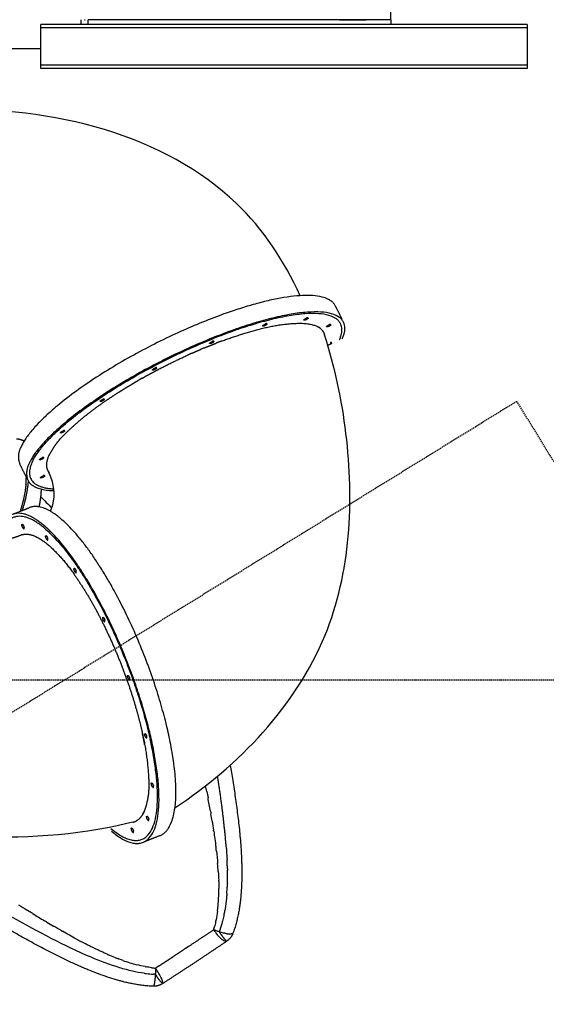
# Model space of a CAD drawing. Units: millimetres. Extents: x -188625 to 63094, y -138845 to -80972.
# Drawn here: x 34501 to 35799, y -91780 to -89354 of the extents above; entities that cross this region are included whole.
import ezdxf

# ---------------------------------------------------------------- set-up
doc = ezdxf.new("R2010")
doc.units = ezdxf.units.MM
doc.header["$LTSCALE"] = 0.5
doc.linetypes.add('HIDDEN', pattern=[9.525, 6.35, -3.175])
doc.layers.add('안전거리', color=6, linetype='HIDDEN')

# ---------------------------------------------------------------- blocks, each defined once
blk = doc.blocks.new('20250801.093918')
for points, degree in [([(518.7, -1037.5), (518.7, -37.5), (518.7, 962.5)], 2), ([(-245.3, -1049.5), (-245.3, -1043.5), (-245.3, -1037.5)], 2), ([(-236.9, -1037.5), (-236.1, -1037.5), (-235.3, -1037.5)], 2), ([(-227.6, -1049.5), (-227.6, -1043.5), (-227.6, -1037.5)], 2), ([(518.7, -1037.5), (145.6, -1037.5), (-227.6, -1037.5)], 2), ([(392, -1037.5), (424.8, -1037.5), (457.6, -1037.5)], 2), ([(518.7, -1037.5), (481.2, -1037.5), (443.7, -1037.5)], 2), ([(518.7, -1037.5), (518.7, -1043.5), (518.7, -1049.5)], 2), ([(-345.3, -1049.5), (-345.3, -1053.5), (-345.3, -1057.5)], 2), ([(-345.3, -1057.5), (-345.3, -1103.5), (-345.3, -1149.5)], 2), ([(854.7, -1049.5), (255, -1049.5), (-344.7, -1049.5)], 2), ([(854.7, -1057.5), (255, -1057.5), (-344.7, -1057.5)], 2), ([(854.7, -1049.5), (854.7, -1053.5), (854.7, -1057.5)], 2), ([(854.7, -1057.5), (854.7, -1103.5), (854.7, -1149.5)], 2), ([(-582.5, -1109), (-463.9, -1108.6), (-345.3, -1108.2)], 2), ([(-345.3, -1149.5), (-345.3, -1153.5), (-345.3, -1157.5)], 2), ([(854.7, -1149.5), (255, -1149.5), (-344.7, -1149.5)], 2), ([(854.7, -1157.5), (255, -1157.5), (-344.7, -1157.5)], 2), ([(854.7, -1149.5), (854.7, -1153.5), (854.7, -1157.5)], 2), ([(381.5, -1742.6), (390, -1759.5), (398.4, -1776.4)], 2), ([(-377.9, -2169.1), (-387.2, -2150.5), (-396.5, -2131.9)], 2), ([(-344.3, -2213), (-335.3, -2222.3), (-326.3, -2231.8), (-317.4, -2241.3)], 3), ([(-411, -2255.3), (-391.8, -2247.6), (-372.6, -2240)], 2), ([(-320.6, -2248.9), (-320.3, -2248.3), (-320.1, -2247.8), (-319.8, -2247.2)], 3), ([(64.7, -2939.3), (63.8, -2934.7), (62.9, -2930.1), (61.9, -2925.5)], 3), ([(64.7, -2939.3), (65.7, -2944.6), (66.8, -2949.9), (67.8, -2955.3)], 3), ([(73.8, -2987.8), (71.8, -2976.9), (69.8, -2966.1), (67.8, -2955.3)], 3), ([(73.8, -2987.8), (74.2, -2990.2), (74.6, -2992.5), (75, -2994.9)], 3), ([(78, -3012.3), (77, -3006.5), (76, -3000.7), (75, -2994.9)], 3), ([(78, -3012.3), (79.2, -3019.9), (80.4, -3027.5), (81.6, -3035)], 3), ([(-50.7, -3048.2), (-70.1, -3056), (-89.6, -3063.7)], 2), ([(81.9, -3037), (81.8, -3036.4), (81.7, -3035.7), (81.6, -3035)], 3), ([(81.9, -3037), (83.8, -3049.9), (85.6, -3062.7), (87.2, -3075.6)], 3), ([(88.5, -3086.7), (88.1, -3083), (87.7, -3079.3), (87.2, -3075.6)], 3), ([(112.8, -3075.5), (113, -3079), (113.3, -3082.4), (113.5, -3085.9)], 3), ([(88.5, -3086.7), (89.7, -3096.7), (90.7, -3106.8), (91.6, -3116.9)], 3), ([(113.5, -3085.9), (113.9, -3092.8), (114.3, -3099.8), (114.7, -3106.8)], 3), ([(93.1, -3136.7), (92.6, -3130.1), (92.1, -3123.5), (91.6, -3116.9)], 3), ([(115.3, -3122.4), (115.4, -3125.9), (115.5, -3129.5), (115.5, -3133)], 3), ([(93.1, -3136.7), (93.5, -3143.9), (93.9, -3151.1), (94.1, -3158.3)], 3), ([(94.2, -3161.4), (94.2, -3160.4), (94.1, -3159.4), (94.1, -3158.3)], 3), ([(94.2, -3161.4), (94.4, -3167.3), (94.5, -3173.1), (94.5, -3178.9)], 3), ([(115.5, -3164.5), (115.4, -3168), (115.3, -3171.5), (115.1, -3175)], 3), ([(-399.2, -3219), (-392.1, -3223.4), (-385, -3227.8), (-377.9, -3232.2)], 3), ([(-364.4, -3240.5), (-368.9, -3237.7), (-373.4, -3235), (-377.9, -3232.2)], 3), ([(-364.4, -3240.5), (-354.7, -3246.5), (-344.9, -3252.4), (-335, -3258.3)], 3), ([(91.2, -3234.4), (90.3, -3241.6), (89.2, -3248.6), (87.8, -3255.5)], 3), ([(106.9, -3246.2), (106, -3250.6), (105, -3254.9), (103.9, -3259.3)], 3), ([(107.5, -3243.6), (107.3, -3244.5), (107.1, -3245.3), (106.9, -3246.2)], 3), ([(-329.2, -3261.8), (-331.1, -3260.6), (-333.1, -3259.5), (-335, -3258.3)], 3), ([(-329.2, -3261.8), (-323.9, -3265), (-318.6, -3268.1), (-313.2, -3271.3)], 3), ([(-293.4, -3282.8), (-300, -3279), (-306.6, -3275.1), (-313.2, -3271.3)], 3), ([(81.6, -3280.1), (82.6, -3276.8), (83.6, -3273.5), (84.4, -3270.2)], 3), ([(87.3, -3257.8), (86.5, -3262), (85.5, -3266.1), (84.4, -3270.2)], 3), ([(87.3, -3257.8), (87.5, -3257), (87.7, -3256.3), (87.8, -3255.5)], 3), ([(-293.4, -3282.8), (-292.6, -3283.2), (-291.9, -3283.6), (-291.2, -3284)], 3), ([(105.8, -3288.2), (102.7, -3287.4), (99.3, -3286.5), (95.9, -3285.4)], 3), ([(111.1, -3289.4), (110.6, -3289.3), (110, -3289.2), (109.5, -3289.1)], 3), ([(-256.8, -3303.1), (-253.4, -3304.9), (-250, -3306.7), (-246.6, -3308.5)], 3), ([(111.9, -3308.7), (112.6, -3308.7), (113.2, -3308.6), (113.7, -3308.3)], 3), ([(-181.1, -3340.4), (-180.1, -3340.8), (-179.1, -3341.2), (-178.1, -3341.7)], 3), ([(-161.7, -3348.4), (-159.5, -3349.3), (-157.2, -3350.2), (-154.9, -3351.1)], 3), ([(-142, -3355.8), (-146.3, -3354.3), (-150.6, -3352.7), (-154.9, -3351.1)], 3), ([(-142, -3355.8), (-130.9, -3359.8), (-119.5, -3363.4), (-108.1, -3366.4)], 3), ([(-86.9, -3371.1), (-94, -3369.8), (-101, -3368.2), (-108.1, -3366.4)], 3), ([(-86.9, -3371.1), (-86.2, -3371.3), (-85.4, -3371.4), (-84.6, -3371.6)], 3), ([(-71.8, -3373.6), (-76.1, -3373), (-80.3, -3372.4), (-84.6, -3371.6)], 3), ([(-71.8, -3373.6), (-68.3, -3374), (-64.9, -3374.4), (-61.4, -3374.7)], 3), ([(-62.1, -3389.9), (-63.6, -3389.9), (-65.2, -3389.8), (-66.7, -3389.7)], 3), ([(-63.3, -3403.5), (-63.4, -3404), (-63.4, -3404.5), (-63.5, -3405)], 3)]:
    blk.add_open_spline(points, degree=degree)
for points, knots in [([(294.9, -1717.6), (255.1, -1630.5), (73.6, -1355.3), (-316.7, -1246.1), (-582.5, -1263.3)], [0, 0, 0, 0, 287.324368, 1030.060478, 1030.060478, 1030.060478, 1030.060478]), ([(-13.7, -2979.9), (143.1, -2876.3), (410.4, -2598), (432.4, -2136.9), (380.7, -1892.9), (354.9, -1814.1)], [0, 0, 0, 0, 563.808049, 1063.935068, 1312.654202, 1312.654202, 1312.654202, 1312.654202]), ([(-319.8, -2247.2), (-319.1, -2245.5), (-318.4, -2243.9), (-317.8, -2242.2), (-309.3, -2219.5), (-306.7, -2188.6), (-327, -2147.9)], [0, 0, 0, 0, 13.309703, 13.309703, 13.309703, 198.985301, 198.985301, 198.985301, 198.985301]), ([(-1196, -2582.9), (-1117.9, -2723.2), (-837.5, -3067.6), (-356.9, -3074.2), (-109.4, -3012.2)], [0, 0, 0, 0, 481.642854, 1247.251191, 1247.251191, 1247.251191, 1247.251191]), ([(122.4, -2874.8), (123.4, -2880.6), (124.4, -2886.5), (125.4, -2892.4), (127.7, -2905.9), (129.9, -2919.5), (132, -2933.2), (134.1, -2946.9), (136.1, -2960.8), (138, -2974.7), (139.9, -2988.7), (141.7, -3002.8), (143.3, -3016.9), (144.1, -3024.1), (144.9, -3031.2), (145.6, -3038.3), (146.3, -3045.5), (147, -3052.7), (147.6, -3059.9), (148.2, -3067.2), (148.7, -3074.5), (149.2, -3081.8), (149.7, -3089.1), (150.1, -3096.5), (150.4, -3103.8), (150.5, -3107.6), (150.7, -3111.3), (150.8, -3115), (150.9, -3118.7), (151, -3122.4), (151.1, -3126.2), (151.2, -3133.7), (151.3, -3141.2), (151.2, -3148.7), (151.1, -3156.2), (150.9, -3163.8), (150.5, -3171.3), (150.2, -3179), (149.7, -3186.6), (149, -3194.2), (148.7, -3198.1), (148.3, -3201.9), (147.9, -3205.7), (147.5, -3209.6), (147, -3213.5), (146.5, -3217.3), (145.9, -3221.2), (145.4, -3225.1), (144.7, -3229), (144.1, -3232.9), (143.4, -3236.8), (142.6, -3240.7), (141.8, -3244.7), (141, -3248.6), (140.1, -3252.6), (139.2, -3256.5), (138.2, -3260.5), (137.1, -3264.5), (136, -3268.5), (134.8, -3272.5), (133.6, -3276.5), (132.3, -3280.6), (130.9, -3284.6), (129.4, -3288.6)], [396.714423, 396.714423, 396.714423, 396.714423, 416.326944, 416.326944, 416.326944, 461.272874, 461.272874, 461.272874, 506.281273, 506.281273, 506.281273, 551.468319, 551.468319, 551.468319, 574.167467, 574.167467, 574.167467, 596.963084, 596.963084, 596.963084, 619.879422, 619.879422, 619.879422, 642.947178, 642.947178, 642.947178, 654.549649, 654.549649, 654.549649, 666.186898, 666.186898, 666.186898, 689.531135, 689.531135, 689.531135, 713.005256, 713.005256, 713.005256, 736.670607, 736.670607, 736.670607, 748.600321, 748.600321, 748.600321, 760.613437, 760.613437, 760.613437, 772.727339, 772.727339, 772.727339, 784.963219, 784.963219, 784.963219, 797.34706, 797.34706, 797.34706, 809.910939, 809.910939, 809.910939, 822.694759, 822.694759, 822.694759, 835.748628, 835.748628, 835.748628, 835.748628]), ([(-67.6, -3419.4), (-71.9, -3419.2), (-76.2, -3419), (-80.5, -3418.6), (-84.7, -3418.3), (-88.9, -3417.8), (-93.1, -3417.3), (-97.2, -3416.8), (-101.3, -3416.3), (-105.4, -3415.6), (-109.4, -3415), (-113.4, -3414.3), (-117.4, -3413.5), (-121.4, -3412.7), (-125.3, -3411.9), (-129.3, -3411.1), (-133.1, -3410.2), (-137, -3409.3), (-140.9, -3408.3), (-141.9, -3408), (-143.1, -3407.8), (-144.2, -3407.5), (-146.9, -3406.8), (-149.6, -3406), (-152.3, -3405.3), (-156.1, -3404.2), (-159.8, -3403.2), (-163.6, -3402), (-171, -3399.8), (-178.3, -3397.4), (-185.6, -3394.9), (-192.9, -3392.4), (-200.1, -3389.8), (-207.2, -3387.1), (-214.3, -3384.4), (-221.4, -3381.6), (-228.4, -3378.7), (-231.9, -3377.2), (-235.4, -3375.8), (-238.8, -3374.3), (-242.3, -3372.8), (-245.7, -3371.3), (-249.2, -3369.8), (-256, -3366.8), (-262.8, -3363.7), (-269.6, -3360.5), (-276.3, -3357.4), (-283, -3354.2), (-289.6, -3351), (-296.2, -3347.8), (-302.8, -3344.5), (-309.3, -3341.3), (-315.8, -3338), (-322.3, -3334.7), (-328.7, -3331.3), (-341.5, -3324.7), (-354.2, -3317.9), (-366.8, -3311.1), (-379.3, -3304.3), (-391.6, -3297.5), (-403.9, -3290.6), (-416.2, -3283.8), (-428.3, -3276.9), (-440.3, -3270.1), (-452.3, -3263.2), (-464.2, -3256.3), (-475.9, -3249.5), (-487.7, -3242.7), (-499.3, -3235.9), (-510.8, -3229.2), (-516.6, -3225.8), (-522.3, -3222.5), (-528, -3219.1), (-529.4, -3218.3), (-530.8, -3217.4), (-532.2, -3216.6), (-533.6, -3215.8), (-535, -3214.9), (-536.4, -3214.1), (-539.3, -3212.5), (-542.1, -3210.8), (-544.9, -3209.1), (-556, -3202.6), (-566.9, -3196.1), (-577.6, -3189.7), (-588.3, -3183.3), (-598.7, -3177.1), (-608.8, -3170.9), (-613.9, -3167.9), (-618.9, -3164.8), (-623.7, -3161.8), (-625, -3161.1), (-626.2, -3160.3), (-627.4, -3159.6), (-628.6, -3158.8), (-629.8, -3158.1), (-631, -3157.3), (-633.5, -3155.8), (-635.8, -3154.3), (-638.2, -3152.9), (-647.6, -3147), (-656.5, -3141.3), (-665, -3135.7), (-673.5, -3130.1), (-681.4, -3124.7), (-688.8, -3119.4), (-692.6, -3116.7), (-696.2, -3114), (-699.6, -3111.3), (-701.4, -3110), (-703.1, -3108.6), (-704.7, -3107.3), (-705.6, -3106.6), (-706.4, -3105.9), (-707.2, -3105.2), (-708.1, -3104.5), (-708.9, -3103.9), (-709.7, -3103.2), (-711.3, -3101.8), (-712.9, -3100.4), (-714.4, -3099), (-715.9, -3097.6), (-717.5, -3096.2), (-718.9, -3094.8), (-721.9, -3091.9), (-724.7, -3088.9), (-727.3, -3085.7), (-727.4, -3085.7), (-727.4, -3085.7), (-727.4, -3085.7)], [0, 0, 0, 0, 13.013357, 13.013357, 13.013357, 25.756384, 25.756384, 25.756384, 38.279401, 38.279401, 38.279401, 50.62235, 50.62235, 50.62235, 62.817244, 62.817244, 62.817244, 74.889958, 74.889958, 74.889958, 78.397644, 78.397644, 78.397644, 86.861349, 86.861349, 86.861349, 98.749061, 98.749061, 98.749061, 122.328419, 122.328419, 122.328419, 145.713134, 145.713134, 145.713134, 168.963738, 168.963738, 168.963738, 180.55238, 180.55238, 180.55238, 192.119806, 192.119806, 192.119806, 215.119055, 215.119055, 215.119055, 237.949446, 237.949446, 237.949446, 260.641642, 260.641642, 260.641642, 283.219597, 283.219597, 283.219597, 328.108568, 328.108568, 328.108568, 372.738518, 372.738518, 372.738518, 417.214646, 417.214646, 417.214646, 461.646738, 461.646738, 461.646738, 506.170059, 506.170059, 506.170059, 528.518925, 528.518925, 528.518925, 534.118231, 534.118231, 534.118231, 539.714379, 539.714379, 539.714379, 550.8955, 550.8955, 550.8955, 595.534393, 595.534393, 595.534393, 640.218601, 640.218601, 640.218601, 662.680369, 662.680369, 662.680369, 668.317865, 668.317865, 668.317865, 673.965246, 673.965246, 673.965246, 685.247071, 685.247071, 685.247071, 730.248391, 730.248391, 730.248391, 775.496253, 775.496253, 775.496253, 798.4673, 798.4673, 798.4673, 810.102839, 810.102839, 810.102839, 815.968152, 815.968152, 815.968152, 821.859351, 821.859351, 821.859351, 833.658079, 833.658079, 833.658079, 845.497723, 845.497723, 845.497723, 869.432728, 869.432728, 869.432728, 869.476817, 869.476817, 869.476817, 869.476817]), ([(115.3, -3122.4), (115.2, -3120.6), (115.2, -3118.8), (115, -3113.6), (114.8, -3110.2), (114.7, -3106.8)], [-4.54635326, -4.54635326, -4.54635326, -4.54635326, -4.54231435, -4.54231435, -4.53461581, -4.53461581, -4.53461581, -4.53461581]), ([(115.5, -3164.5), (115.5, -3162.7), (115.5, -3160.9), (115.7, -3152), (115.7, -3145.1), (115.6, -3136.4), (115.6, -3134.7), (115.5, -3133)], [-4.577812, -4.577812, -4.577812, -4.577812, -4.57378231, -4.57378231, -4.55804833, -4.55804833, -4.55417966, -4.55417966, -4.55417966, -4.55417966]), ([(114.2, -3191), (114.5, -3187.4), (114.7, -3183.9), (115, -3178.5), (115, -3176.8), (115.1, -3175)], [-4.59740146, -4.59740146, -4.59740146, -4.59740146, -4.58951629, -4.58951629, -4.58561919, -4.58561919, -4.58561919, -4.58561919]), ([(-89.7, -3387.5), (-99.4, -3386.2), (-119.7, -3382.3), (-163.9, -3370.5), (-265.1, -3331.8), (-350.6, -3284.9), (-413.9, -3250.2)], [0, 0, 0, 0, 29.455264, 61.891095, 137.252269, 353.892197, 353.892197, 353.892197, 353.892197]), ([(107.5, -3243.6), (107.5, -3243.6), (107.5, -3243.6), (108.2, -3240.1), (108.8, -3236.6), (109.4, -3233.1)], [-4.636758565, -4.636758565, -4.636758565, -4.636758565, -4.636718227, -4.636718227, -4.628818307, -4.628818307, -4.628818307, -4.628818307]), ([(95.9, -3285.4), (98.5, -3278.4), (100.7, -3271.4), (103.1, -3262.7), (103.5, -3261), (103.9, -3259.3)], [-4.66818618, -4.66818618, -4.66818618, -4.66818618, -4.65245221, -4.65245221, -4.64858081, -4.64858081, -4.64858081, -4.64858081]), ([(-256.8, -3303.1), (-268.4, -3296.8), (-279.8, -3290.5), (-291.2, -3284), (-291.2, -3284), (-291.2, -3284)], [0.72020754, 0.72020754, 0.72020754, 0.72020754, 0.7684938, 0.7684938, 0.76849398, 0.76849398, 0.76849398, 0.76849398]), ([(81.6, -3280.1), (84.4, -3284.4), (90.1, -3292.2), (99, -3301.6), (106.8, -3307.5), (112, -3309.1), (113.9, -3308.2)], [0, 0, 0, 0, 15.360454, 28.972598, 38.764336, 44.607926, 44.607926, 44.607926, 44.607926]), ([(95.9, -3285.4), (94.7, -3285), (93.4, -3284.6), (91, -3283.7), (89.8, -3283.3), (88.7, -3282.9)], [1.258251, 1.258251, 1.258251, 1.258251, 1.3543945, 1.3543945, 1.4454035, 1.4454035, 1.4454035, 1.4454035]), ([(-161.7, -3348.4), (-167.2, -3346.3), (-172.6, -3344), (-178.1, -3341.7), (-178.1, -3341.7), (-178.1, -3341.7)], [0.59024932, 0.59024932, 0.59024932, 0.59024932, 0.61228138, 0.61228138, 0.61228167, 0.61228167, 0.61228167, 0.61228167]), ([(-89.7, -3387.5), (-87.9, -3387.7), (-86.1, -3388), (-78.5, -3388.9), (-72.6, -3389.4), (-66.7, -3389.7)], [-7.44463957, -7.44463957, -7.44463957, -7.44463957, -7.44077481, -7.44077481, -7.42838522, -7.42838522, -7.42838522, -7.42838522]), ([(-61.4, -3374.7), (-61.4, -3377.1), (-61.5, -3379.6), (-61.7, -3383.5), (-61.7, -3384.8), (-61.9, -3387.4), (-62, -3388.7), (-62.1, -3389.9)], [0, 0, 0, 0, 0.1923401, 0.1923401, 0.288483, 0.288483, 0.3846311, 0.3846311, 0.3846311, 0.3846311]), ([(-44.1, -3412.8), (-43.3, -3411.5), (-44.2, -3406.8), (-47.6, -3398.4), (-53.5, -3387.1), (-58.5, -3379), (-61.4, -3374.7)], [0, 0, 0, 0, 4.505001, 13.79709, 27.251986, 42.594231, 42.594231, 42.594231, 42.594231])]:
    blk.add_open_spline(points, degree=3, knots=knots)
for points, weights, degree, knots in [([(381.5, -1742.6), (344, -1667.5), (62.5, -1779.6), (-323.1, -1933.2), (-393.5, -2090.9)], [0.903417977141, 0.768098726418, 1, 0.707359307493, 0.999495382833], 2, [825.585721, 825.585721, 825.585721, 1366.592804, 1366.592804, 2049.300083, 2049.300083, 2049.300083]), ([(398.9, -1824), (468.9, -1666.4), (82.8, -1820.2), (-303.2, -1973.9), (-373.3, -2131.6)], [1, 0.707106781187, 1, 0.707156367888, 0.999900843388], 2, [-4783.074815, -4783.074815, -4783.074815, -4099.778413, -4099.778413, -3416.597693, -3416.597693, -3416.597693]), ([(213.5, -1787.6), (210.9, -1790.7), (207.2, -1791.9), (201.8, -1794.1), (202.8, -1791.9)], [1, 0.960859242885, 1, 0.707106781187, 1], 2, [0, 0, 0, 7.718914, 7.718914, 17.143692, 17.143692, 17.143692]), ([(213.5, -1787.5), (212.6, -1786.5), (211.3, -1786.5), (209.9, -1786.5), (209.1, -1787.6)], [1, 0.907129889399, 1, 0.907129889399, 1], 2, [0, 0, 0, 2.513699, 2.513699, 5.027399, 5.027399, 5.027399]), ([(314.7, -1773.2), (312.2, -1776.2), (308.4, -1777.5), (303.1, -1779.6), (304, -1777.4)], [1, 0.960859242882, 1, 0.707106781187, 1], 2, [0, 0, 0, 7.718914, 7.718914, 17.143692, 17.143692, 17.143692]), ([(314.7, -1773), (313.9, -1772), (312.5, -1772.1), (311.2, -1772.1), (310.3, -1773.1)], [1, 0.907129889402, 1, 0.907129889402, 1], 2, [0, 0, 0, 2.513699, 2.513699, 5.027399, 5.027399, 5.027399]), ([(370.8, -1789.6), (368.2, -1792.6), (364.5, -1793.9), (359.2, -1796), (360.1, -1793.8)], [1, 0.960859242886, 1, 0.707106781187, 1], 2, [0, 0, 0, 7.718914, 7.718914, 17.143692, 17.143692, 17.143692]), ([(370.8, -1789.4), (369.9, -1788.4), (368.6, -1788.4), (367.3, -1788.5), (366.4, -1789.5)], [1, 0.907129889393, 1, 0.907129889393, 1], 2, [0, 0, 0, 2.513699, 2.513699, 5.027399, 5.027399, 5.027399]), ([(82.5, -1830.7), (80, -1833.8), (76.2, -1835), (70.9, -1837.1), (71.8, -1835)], [1, 0.960859242886, 1, 0.707106781187, 1], 2, [0, 0, 0, 7.718914, 7.718914, 17.143692, 17.143692, 17.143692]), ([(373.2, -1834.3), (370.6, -1837.3), (366.9, -1838.6), (361.5, -1840.7), (362.5, -1838.5)], [1, 0.960859242886, 1, 0.707106781187, 1], 2, [0, 0, 0, 7.718914, 7.718914, 17.143692, 17.143692, 17.143692]), ([(373.2, -1834.1), (372.3, -1833.1), (371, -1833.1), (369.6, -1833.2), (368.8, -1834.2)], [1, 0.9071298894, 1, 0.9071298894, 1], 2, [0, 0, 0, 2.513699, 2.513699, 5.027399, 5.027399, 5.027399]), ([(-58.3, -1895.9), (-60.8, -1898.9), (-64.6, -1900.2), (-69.9, -1902.3), (-68.9, -1900.1)], [1, 0.960859242881, 1, 0.707106781187, 1], 2, [0, 0, 0, 7.718914, 7.718914, 17.143692, 17.143692, 17.143692]), ([(-58.2, -1895.7), (-59.2, -1894.8), (-60.5, -1894.8), (-61.8, -1894.9), (-62.6, -1895.8)], [1, 0.92322660505, 1, 0.92322660505, 1], 2, [0, 0, 0, 2.462924, 2.462924, 4.925848, 4.925848, 4.925848]), ([(-187.4, -1973.2), (-190, -1976.2), (-193.7, -1977.5), (-194.6, -1978.5), (-195.9, -1978.5), (-197.2, -1978.6), (-198.1, -1977.6)], [1, 0.960859242886, 1, 0.919012957406, 1, 0.919012957406, 1], 2, [0, 0, 0, 7.718914, 7.718914, 10.19823, 10.19823, 12.677545, 12.677545, 12.677545]), ([(-285.3, -2050.9), (-287.8, -2053.9), (-291.6, -2055.2), (-296.9, -2057.3), (-295.9, -2055.1)], [1, 0.960859242883, 1, 0.707106781187, 1], 2, [0, 0, 0, 7.718914, 7.718914, 17.143692, 17.143692, 17.143692]), ([(-385.6, -2076), (-389.2, -2074.3), (-392.2, -2073.3), (-394.7, -2072.6), (-397.8, -2071.6), (-401, -2071), (-404.3, -2071)], [1, 1, 1, 1, 0.992827316339, 0.992827316339, 1], 3, [164.813231, 164.813231, 164.813231, 164.813231, 210.194753, 210.194753, 210.194753, 219.989811, 219.989811, 219.989811, 219.989811]), ([(-336.9, -2117.1), (-339.5, -2120.2), (-343.2, -2121.4), (-348.6, -2123.5), (-347.6, -2121.3)], [1, 0.960859242885, 1, 0.707106781187, 1], 2, [0, 0, 0, 7.718914, 7.718914, 17.143692, 17.143692, 17.143692]), ([(-336.9, -2116.9), (-337.8, -2115.9), (-339.1, -2116), (-340.5, -2116), (-341.3, -2117)], [1, 0.9071298894, 1, 0.9071298894, 1], 2, [0, 0, 0, 2.513699, 2.513699, 5.027399, 5.027399, 5.027399]), ([(-334.5, -2161.8), (-337.1, -2164.9), (-340.8, -2166.1), (-346.2, -2168.2), (-345.2, -2166)], [1, 0.960859242884, 1, 0.707106781187, 1], 2, [0, 0, 0, 7.718914, 7.718914, 17.143692, 17.143692, 17.143692]), ([(-334.5, -2161.7), (-335.4, -2160.6), (-336.7, -2160.7), (-338.1, -2160.7), (-338.9, -2161.8)], [1, 0.907129889398, 1, 0.907129889398, 1], 2, [0, 0, 0, 2.513699, 2.513699, 5.027399, 5.027399, 5.027399]), ([(-50.7, -3048.2), (19.7, -3020.2), (-29.4, -2797.9), (-112.6, -2421.2), (-294.9, -2267.4)], [0.870598516635, 0.80359139588, 1, 0.707106781187, 1], 2, [908.387274, 908.387274, 908.387274, 1366.592804, 1366.592804, 2049.889206, 2049.889206, 2049.889206]), ([(-387, -2291.7), (-389.9, -2288.6), (-390.7, -2284.4), (-391.2, -2282.3), (-390.8, -2281.4)], [1, 0.965233227088, 1, 0.853553390593, 0.853553390593], 2, [0, 0, 0, 8.278661, 8.278661, 12.99105, 12.99105, 12.99105]), ([(-390.7, -2281.2), (-390.4, -2280.9), (-390, -2280.9), (-389.6, -2281), (-389.3, -2281.3)], [1, 0.892939006215, 1, 0.892939006215, 1], 2, [0, 0, 0, 0.793225, 0.793225, 1.586449, 1.586449, 1.586449]), ([(-170.1, -3037.4), (12.1, -3191.2), (-71.1, -2814.5), (-154.3, -2437.8), (-336.6, -2284)], [1, 0.707106781187, 1, 0.707106781187, 1], 2, [-4783.074815, -4783.074815, -4783.074815, -4099.778413, -4099.778413, -3416.482011, -3416.482011, -3416.482011]), ([(-328.7, -2319.5), (-331.6, -2316.3), (-332.4, -2312.2), (-332.9, -2310), (-332.5, -2309.1)], [1, 0.965233227088, 1, 0.853553390593, 0.853553390593], 2, [0, 0, 0, 8.278661, 8.278661, 12.99105, 12.99105, 12.99105]), ([(-332.4, -2309), (-332.1, -2308.7), (-331.7, -2308.7), (-331.3, -2308.7), (-331, -2309.1)], [1, 0.892939006209, 1, 0.892939006209, 1], 2, [0, 0, 0, 0.793225, 0.793225, 1.586449, 1.586449, 1.586449]), ([(-258.8, -2400), (-261.6, -2396.8), (-262.4, -2392.7), (-262.9, -2390.5), (-262.5, -2389.6)], [1, 0.966236448905, 1, 0.853553390593, 0.853553390593], 2, [0, 0, 0, 8.231989, 8.231989, 12.944378, 12.944378, 12.944378]), ([(-262.4, -2389.5), (-262.2, -2389.1), (-261.7, -2389.2), (-261.3, -2389.2), (-261.1, -2389.6)], [1, 0.892939006211, 1, 0.892939006211, 1], 2, [0, 0, 0, 0.793225, 0.793225, 1.586449, 1.586449, 1.586449]), ([(-187.8, -2521), (-190.6, -2517.8), (-191.5, -2513.6), (-192, -2512), (-191.5, -2510.4)], [1, 0.965233227088, 1, 0.946965522282, 1], 2, [0, 0, 0, 8.278661, 8.278661, 11.54616, 11.54616, 11.54616]), ([(-126.7, -2664), (-129.5, -2660.8), (-130.3, -2656.7), (-130.8, -2654.5), (-130.4, -2653.6)], [1, 0.965233227088, 1, 0.853553390593, 0.853553390593], 2, [0, 0, 0, 8.278661, 8.278661, 12.99105, 12.99105, 12.99105]), ([(-130.3, -2653.5), (-130, -2653.2), (-129.6, -2653.2), (-129.2, -2653.2), (-129, -2653.6)], [1, 0.893520019322, 1, 0.893520019322, 1], 2, [0, 0, 0, 0.791845, 0.791845, 1.583691, 1.583691, 1.583691]), ([(-84.7, -2807.3), (-87.4, -2804.1), (-88.3, -2800), (-88.8, -2797.9), (-88.4, -2797)], [1, 0.966461473425, 1, 0.853553390593, 0.853553390593], 2, [0, 0, 0, 8.221164, 8.221164, 12.933553, 12.933553, 12.933553]), ([(-88.3, -2796.8), (-88, -2796.5), (-87.6, -2796.5), (-87.1, -2796.6), (-86.9, -2796.9)], [1, 0.894617337913, 1, 0.894617337913, 1], 2, [0, 0, 0, 0.789242, 0.789242, 1.578483, 1.578483, 1.578483]), ([(-68.1, -2929.1), (-70.9, -2926), (-71.8, -2921.8), (-72.2, -2919.7), (-71.8, -2918.8)], [1, 0.965233227086, 1, 0.856947167964, 0.853632038538], 2, [0, 0, 0, 8.278661, 8.278661, 12.881844, 12.881844, 12.881844]), ([(-71.8, -2918.7), (-71.5, -2918.3), (-71.1, -2918.3), (-70.6, -2918.3), (-70.4, -2918.7)], [1, 0.879358645997, 1, 0.879358645997, 1], 2, [0, 0, 0, 0.825663, 0.825663, 1.651326, 1.651326, 1.651326]), ([(-79.6, -3010.9), (-82.4, -3007.7), (-83.3, -3003.5), (-83.7, -3001.4), (-83.3, -3000.5)], [1, 0.965233227087, 1, 0.853553390593, 0.853553390593], 2, [0, 0, 0, 8.278661, 8.278661, 12.99105, 12.99105, 12.99105]), ([(-83.2, -3000.3), (-83, -3000), (-82.5, -3000.1), (-82.1, -3000.1), (-81.9, -3000.5)], [1, 0.892939006215, 1, 0.892939006215, 1], 2, [0, 0, 0, 0.793225, 0.793225, 1.586449, 1.586449, 1.586449]), ([(-117.4, -3040.1), (-120.2, -3036.9), (-121, -3032.7), (-121.5, -3030.6), (-121.1, -3029.7)], [1, 0.965233227089, 1, 0.853553390593, 0.853553390593], 2, [0, 0, 0, 8.278661, 8.278661, 12.99105, 12.99105, 12.99105]), ([(-121, -3029.5), (-120.7, -3029.2), (-120.3, -3029.3), (-119.9, -3029.3), (-119.7, -3029.7)], [1, 0.892939006211, 1, 0.892939006211, 1], 2, [0, 0, 0, 0.793225, 0.793225, 1.586449, 1.586449, 1.586449]), ([(19.8, -3321.4), (15.3, -3324.4), (10.8, -3327.3), (-2.7, -3336.3), (-16.3, -3345.2)], [0.998581465469, 0.999189490426, 1, 0.997566842394, 0.996958487855], 2, [0.1994845, 0.1994845, 0.1994845, 0.2279593, 0.2279593, 0.313441, 0.313441, 0.313441])]:
    blk.add_rational_spline(points, weights, degree=degree, knots=knots)
for points, weights, degree in [([(391.8, -1826.8), (460.5, -1672.1), (81.5, -1823.1)], [1, 0.707107914921, 0.999997732539], 2), ([(193.8, -1800.4), (243.2, -1786.6), (294.5, -1785.5)], [1, 0.992167039281, 1], 2), ([(202.9, -1791.8), (205.4, -1788.8), (209.1, -1787.6)], [1, 0.9666841752, 1], 2), ([(294.6, -1785.5), (335, -1786), (348.9, -1802.2)], [0.853553390593, 0.853553390593, 0.890165042945], 2), ([(304, -1777.4), (306.6, -1774.4), (310.3, -1773.1)], [1, 0.960859242888, 1], 2), ([(343.4, -1797.1), (341.9, -1796.1), (340.3, -1795.1)], [0.878501511662, 0.876089067039, 0.873909902071], 2), ([(360.1, -1793.8), (362.6, -1790.7), (366.4, -1789.5)], [1, 0.960859242886, 1], 2), ([(102.8, -1829.1), (147.6, -1812.4), (193.8, -1800.4)], [1, 0.9986881336, 1], 2), ([(349.1, -1802.5), (353.4, -1807.6), (354.9, -1814.1)], [1, 0.970853609687, 1], 2), ([(-366.2, -2128.8), (-297.5, -1974), (81.5, -1823.1)], [1, 0.707106781187, 1], 2), ([(58, -1846.6), (65.5, -1843.5), (73, -1840.5)], [0.981351648986, 0.989826528659, 0.998863415877], 2), ([(71.8, -1835), (74.3, -1831.9), (78.1, -1830.7)], [1, 0.960931051984, 1], 2), ([(73, -1840.5), (73.5, -1840.3), (74, -1840.1)], [0.998859181451, 0.999426334969, 0.999995702185], 2), ([(74, -1840.1), (81.1, -1837.3), (88.2, -1834.6)], [1, 0.991288179425, 0.98309460791], 2), ([(82.6, -1830.3), (80.2, -1829), (78.1, -1830.7)], [1, 0.838774811438, 1], 2), ([(102.8, -1829), (95.5, -1831.7), (88.2, -1834.5)], [0.966942881957, 0.974747817236, 0.983089989379], 2), ([(-54.5, -1899.3), (-18.9, -1880.7), (17.6, -1864.1)], [1, 0.999606120971, 1], 2), ([(27, -1859.9), (22.3, -1862), (17.6, -1864.1)], [0.94960498838, 0.945250964282, 0.941094248384], 2), ([(27, -1859.9), (34.9, -1856.4), (42.7, -1853)], [0.949637636835, 0.957034494791, 0.965000785403], 2), ([(42.7, -1853.1), (46, -1851.6), (49.3, -1850.3)], [0.964998330091, 0.968372263379, 0.971848340612], 2), ([(58, -1846.6), (53.7, -1848.4), (49.3, -1850.2)], [0.981317968875, 0.976476139374, 0.971817756331], 2), ([(-87.3, -1916.9), (-79.2, -1912.4), (-70.9, -1907.9)], [0.874344685853, 0.877760384084, 0.881737230346], 2), ([(-70.8, -1907.9), (-62.7, -1903.6), (-54.5, -1899.3)], [0.881737805009, 0.885676248223, 0.890165042945], 2), ([(-68.8, -1900), (-66.3, -1897.1), (-62.6, -1895.8)], [1, 0.967773430524, 1], 2), ([(-136.6, -1945.8), (-132.7, -1943.3), (-128.6, -1940.9)], [0.858701904205, 0.859562069202, 0.860565942437], 2), ([(-128.6, -1940.9), (-124.2, -1938.3), (-119.8, -1935.7)], [0.860566699048, 0.861657817668, 0.86291869067], 2), ([(-119.9, -1935.6), (-111.9, -1930.9), (-103.8, -1926.2)], [0.862917906593, 0.865199654871, 0.868037371573], 2), ([(-94.3, -1920.8), (-99, -1923.5), (-103.8, -1926.2)], [0.871527591965, 0.869672163088, 0.868007954726], 2), ([(-94.2, -1920.8), (-90.8, -1918.9), (-87.3, -1917)], [0.871557897107, 0.872901511463, 0.874345395133], 2), ([(-182.4, -1975.5), (-167.4, -1965.2), (-151.3, -1955)], [0.853553390659, 0.8535537902, 0.855990797666], 2), ([(-151.3, -1954.9), (-147.6, -1952.6), (-143.8, -1950.2)], [0.855990219808, 0.856558866201, 0.857260209099], 2), ([(-143.8, -1950.2), (-140.2, -1948), (-136.6, -1945.8)], [0.857260865109, 0.857922672524, 0.858702616707], 2), ([(-278.3, -2052.1), (-233.7, -2009.6), (-182.5, -1975.5)], [1, 0.99629099015, 1], 2), ([(-198.1, -1977.4), (-195.5, -1974.4), (-191.8, -1973.1)], [1, 0.960859242886, 1], 2), ([(-187.3, -1972.8), (-189.7, -1971.4), (-191.8, -1973.1)], [1, 0.818829786279, 1], 2), ([(-324.5, -2112.2), (-306.9, -2077.9), (-278.3, -2052.1)], [1, 0.983783050338, 1], 2), ([(-295.9, -2055.1), (-293.4, -2052.1), (-289.6, -2050.8)], [1, 0.960859242891, 1], 2), ([(-285.2, -2050.5), (-287.5, -2049), (-289.6, -2050.8)], [1, 0.797744565802, 1], 2), ([(-393.6, -2091.1), (-404.7, -2110.8), (-396.5, -2131.9)], [1, 0.90359760504, 1], 2), ([(-373.3, -2131.6), (-384.6, -2151.6), (-376, -2172.8)], [1, 0.90057672693, 1], 2), ([(-366.2, -2128.8), (-393.1, -2189.3), (-312.3, -2193.7)], [1, 0.860617756099, 0.853894165024], 2), ([(-347.6, -2121.3), (-345.1, -2118.3), (-341.3, -2117)], [1, 0.960859242888, 1], 2), ([(-323.3, -2153.4), (-336.1, -2138.4), (-324.5, -2112.2)], [0.890241895381, 0.926853507444, 1], 2), ([(-323.3, -2153.4), (-325.6, -2150.8), (-327.1, -2147.7)], [0.890165042945, 0.896391438974, 0.90367673306], 2), ([(-381.1, -2183.2), (-384.7, -2216.9), (-395.5, -2249.1)], [1, 0.994183049484, 1], 2), ([(-390, -2246.9), (-378.9, -2213.9), (-375.2, -2179.2)], [1, 0.994104156532, 1], 2), ([(-381.1, -2183.2), (-380.2, -2173.7), (-380.1, -2164.7)], [1, 0.984859329401, 0.971284006795], 2), ([(-375.8, -2173.3), (-363.1, -2196.9), (-311.9, -2198)], [0.901715382476, 0.854519319994, 0.853572763123], 2), ([(-375.2, -2179.2), (-374.9, -2176.7), (-374.7, -2174.2)], [1, 0.996040936032, 0.992188902112], 2), ([(-345.1, -2165.8), (-342.5, -2163), (-338.9, -2161.8)], [1, 0.969490883761, 1], 2), ([(-343.7, -2208.1), (-343.1, -2201.1), (-342.9, -2194.4)], [1, 0.989115934812, 0.979040784733], 2), ([(-348.4, -2238), (-345.2, -2223.2), (-343.7, -2208.1)], [1, 0.998435849384, 1], 2), ([(-336.6, -2284), (-401.2, -2229.4), (-432.8, -2271.3)], [1, 0.871859216769, 0.855841618865], 2), ([(-294.9, -2267.4), (-341.8, -2227.7), (-372.6, -2240)], [1, 0.903515385301, 0.870598516631], 2), ([(-335.1, -2290.9), (-399.8, -2236.2), (-430.7, -2280)], [1, 0.869555366713, 0.855301899765], 2), ([(-389.3, -2281.3), (-386.5, -2284.5), (-385.7, -2288.7)], [1, 0.96523322709, 1], 2), ([(-387, -2291.7), (-384.5, -2293.9), (-385.7, -2288.7)], [1, 0.707106781187, 1], 2), ([(-335.1, -2290.9), (-156.2, -2441.9), (-74.5, -2811.7)], [1, 0.707106781187, 1], 2), ([(-423.7, -2316.8), (-408.4, -2313.5), (-394, -2307.7)], [1, 0.996148469675, 1], 2), ([(-391.4, -2306.8), (-392.7, -2307.2), (-393.9, -2307.7)], [0.873776944262, 0.872152151458, 0.870657709023], 2), ([(-391.4, -2306.8), (-385.6, -2305.1), (-379.6, -2305.3)], [1, 0.98665942886, 1], 2), ([(-379.6, -2305.3), (-356.4, -2306), (-326.1, -2331.6)], [0.890226335812, 0.926837962532, 1], 2), ([(-331, -2309.1), (-328.2, -2312.2), (-327.4, -2316.4)], [1, 0.965544309599, 1], 2), ([(-328.7, -2319.5), (-326.2, -2321.6), (-327.4, -2316.4)], [1, 0.707106781187, 1], 2), ([(-326.1, -2331.6), (-289.8, -2364), (-262.4, -2404.2)], [1, 0.992462182469, 1], 2), ([(-261.1, -2389.6), (-258.3, -2392.8), (-257.4, -2396.9)], [1, 0.965233227089, 1], 2), ([(-258.8, -2400), (-256.3, -2402.1), (-257.4, -2396.9)], [1, 0.707106781187, 1], 2), ([(-262.4, -2404.2), (-222.8, -2461), (-192.2, -2523)], [1, 0.997138519764, 1], 2), ([(-192.2, -2523), (-157.9, -2591.9), (-132.1, -2664.5)], [1, 0.998153085731, 1], 2), ([(-191.3, -2510.3), (-190.9, -2509.9), (-190.1, -2510.6)], [0.8622930577, 0.889329005405, 1], 2), ([(-190.1, -2510.6), (-187.3, -2513.7), (-186.5, -2517.9)], [1, 0.965233227088, 1], 2), ([(-187.7, -2521.1), (-185.4, -2522.8), (-186.4, -2518)], [0.980642225651, 0.721372821388, 0.991029691067], 2), ([(-132, -2664.9), (-119.9, -2698.8), (-110, -2733.4)], [1, 0.999549046662, 1], 2), ([(-129, -2653.6), (-126.2, -2656.8), (-125.3, -2660.9)], [1, 0.965519482062, 1], 2), ([(-126.7, -2664), (-124.2, -2666.1), (-125.3, -2660.9)], [1, 0.707106781187, 1], 2), ([(-109.7, -2734), (-109.8, -2733.7), (-109.9, -2733.4)], [0.936809452518, 0.936536030248, 0.936263505614], 2), ([(-109.8, -2734), (-102, -2761), (-95.7, -2788.5)], [1, 0.999621693785, 1], 2), ([(-95.6, -2788.4), (-94.9, -2791.8), (-94.2, -2795.1)], [0.991859243398, 0.995871426008, 1], 2), ([(-171.6, -3030.5), (7.2, -3181.4), (-74.5, -2811.7)], [1, 0.707133777754, 0.999946011843], 2), ([(-94.2, -2795.1), (-81.4, -2850.2), (-78.6, -2906.8)], [1, 0.996049170035, 1], 2), ([(-88.2, -2824.2), (-90.9, -2809.9), (-94.2, -2795.1)], [0.965551455812, 0.981622656662, 1], 2), ([(-86.9, -2796.9), (-84.1, -2800.1), (-83.3, -2804.2)], [1, 0.965688944016, 1], 2), ([(-84.6, -2807.3), (-82.1, -2809.4), (-83.3, -2804.2)], [1, 0.707106781187, 1], 2), ([(-78.6, -2906.8), (-75.1, -2948.8), (-89.4, -2988.4)], [1, 0.977163367572, 1], 2), ([(112.8, -3075.5), (105.2, -2988.2), (91.5, -2901.6)], [1, 0.999275155479, 0.999813930593], 2), ([(-70.4, -2918.7), (-67.6, -2921.9), (-66.7, -2926)], [1, 0.965233227091, 1], 2), ([(-68.1, -2929.1), (-65.6, -2931.2), (-66.7, -2926.1)], [1, 0.710310113575, 0.993663404025], 2), ([(-89.4, -2988.4), (-95.3, -3003.8), (-109.4, -3012.2)], [1, 0.94493064712, 1], 2), ([(-92.6, -2994.8), (-90.9, -2991.8), (-89.4, -2988.4)], [0.854072669323, 0.853553390593, 0.853553390593], 2), ([(-81.9, -3000.5), (-79.1, -3003.6), (-78.2, -3007.8)], [1, 0.965233227089, 1], 2), ([(-79.6, -3010.9), (-77.1, -3013), (-78.2, -3007.8)], [1, 0.707106781187, 1], 2), ([(-119.7, -3029.7), (-116.8, -3032.8), (-116, -3037)], [1, 0.96523322709, 1], 2), ([(-115.6, -3014.7), (-112.4, -3013.8), (-109.4, -3012.2)], [0.874147445041, 0.870073908114, 0.866806123309], 2), ([(-117.4, -3040.1), (-114.8, -3042.2), (-116, -3037)], [1, 0.707106781187, 1], 2), ([(91.2, -3234.4), (94.6, -3206.8), (94.5, -3178.9)], [1, 0.997978989779, 1], 2), ([(114.2, -3191), (112.8, -3212.2), (109.4, -3233.1)], [1, 0.998849247571, 1], 2), ([(19.8, -3321.4), (40.8, -3307.4), (61.5, -3293.6), (81.6, -3280.1)], [0.987264339213, 0.988202364681, 0.992447584943, 1], 3), ([(88.7, -3282.9), (85.1, -3281.6), (81.6, -3280.1)], [0.990782151703, 0.990782151703, 1], 2), ([(112.8, -3307.6), (103.5, -3297.1), (95.9, -3285.4)], [1, 0.997071377778, 1], 2), ([(109.5, -3289.1), (107.7, -3288.7), (105.8, -3288.2)], [0.773206678871, 0.796593929799, 0.823060229073], 2), ([(111.3, -3289.5), (111.2, -3289.4), (111.1, -3289.4)], [0.750668054922, 0.75210149172, 0.753548176208], 2), ([(128.9, -3289.4), (120.2, -3292.7), (111.3, -3289.5)], [1, 0.938507001574, 1], 2), ([(128.8, -3290.3), (124.1, -3301.4), (114.2, -3308)], [1, 0.958162848785, 1], 2), ([(129.4, -3288.7), (129.3, -3289.1), (128.9, -3289.4)], [0.59556623788, 0.59556623788, 0.596980650341], 2), ([(-181.1, -3340.4), (-214.4, -3325.7), (-246.6, -3308.5)], [1, 0.999290511406, 1], 2), ([(-43.1, -3412.1), (9.2, -3378.1), (61.8, -3343.3), (112.1, -3309.4)], [0.999668424043, 0.98295242529, 0.982864076128, 0.999403376558], 3), ([(112.8, -3307.6), (113.6, -3308.3), (113.9, -3308.2)], [0.946417325012, 0.967789678003, 1], 2), ([(113.9, -3308.2), (114, -3308.2), (114, -3308.2), (114.1, -3308.1)], [1, 0.997234269953, 0.994507714256, 0.991820332907], 3), ([(-52.4, -3368.9), (-40.4, -3361.1), (-28.4, -3353.2), (-16.3, -3345.2)], [0.99694491279, 0.993172810476, 0.990480813813, 0.988868922803], 3), ([(-52.4, -3368.9), (-56.9, -3371.8), (-61.4, -3374.7)], [0.998577503871, 0.999186848614, 1], 2), ([(-62.1, -3389.9), (-62.6, -3397.3), (-63.3, -3403.5)], [1, 0.863615456773, 0.773222977926], 2), ([(-62.1, -3389.9), (-62.3, -3393.1), (-62.5, -3396.1)], [1, 0.936850594856, 0.883561512322], 2), ([(-62.1, -3389.9), (-60.4, -3392.3), (-58.9, -3394.5)], [1, 0.976459788652, 0.958708240852], 2), ([(-44.8, -3412.4), (-52.6, -3404.1), (-58.9, -3394.5)], [1, 0.99607900986, 1], 2), ([(-67.2, -3419.2), (-67.3, -3419.3), (-67.4, -3419.4)], [0.599562452049, 0.598260477704, 0.597382689117], 2), ([(-64.2, -3409.8), (-64.5, -3414.9), (-67.2, -3419.2)], [1, 0.970644056864, 1], 2), ([(-45.1, -3413.5), (-55.2, -3419.7), (-67, -3419.4)], [1, 0.959038699833, 1], 2), ([(-63.5, -3405), (-63.9, -3407.6), (-64.2, -3409.8)], [0.753548176126, 0.72195178845, 0.696674678309], 2), ([(-44.8, -3412.4), (-44.3, -3412.8), (-44.1, -3412.8)], [0.956919500283, 0.975263863817, 1], 2)]:
    blk.add_rational_spline(points, weights, degree=degree)
at = {"layer": '안전거리'}
for points in [[(-4081, 5230, 0.658339), (-5578.6, 1501.6), (-5578.6, 377.8, 0.414214), (-4078.6, -1122.2), (-3030, -1122.2), (-3030, -1164.1, 0.414214), (-1530, -2664.1), (1443.5, -2664.1, 0.414214), (2943.5, -1164.1), (2943.5, 2014, 0.414214), (1443.5, 3514), (345.7, 3514), (345.7, 3545.7, 0.414636), (-1156.4, 5045.7), (-4081, 5041.5)], [(-1683.2, -3525.3), (828.5, -1977.8), (1754.4, -3480.7, -0.423099), (1401.6, -4872.1), (577.6, -5346, -0.405384), (-772.3, -5003.7)]]:
    blk.add_lwpolyline(points, format="xyb", close=True, dxfattribs=at)

msp = doc.modelspace()

# ---------------------------------------------------------------- block references
msp.add_blockref('20250801.093918', (34897.4, -88316.6))

doc.saveas('drawing.dxf')
